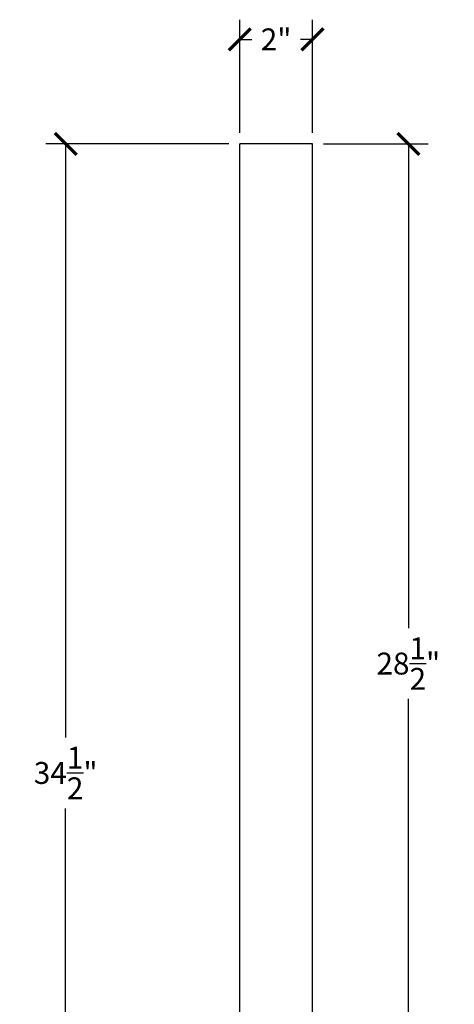
# Model space of a CAD drawing. Units: inches. Extents: x 0 to 20, y -0.2 to 53.8.
# Drawn here: x 1.6 to 13.5, y 26.8 to 53.8 of the extents above; entities that cross this region are included whole.
import ezdxf

# ---------------------------------------------------------------- set-up
doc = ezdxf.new("R2010")
doc.units = ezdxf.units.IN
doc.header["$MEASUREMENT"] = 0
doc.dimstyles.new('OWP Standard', dxfattribs={"dimscale": 3, "dimtxt": 0.2, "dimasz": 0.2, "dimexe": 0.18, "dimexo": 0.1, "dimgap": 0.09, "dimtad": 0, "dimtih": 1, "dimtoh": 1, "dimdec": 4, "dimzin": 0, "dimdsep": 46, "dimlunit": 5, "dimtxsty": 'Standard', "dimblk": 'ARCHTICK', "dimcen": 0.09, "dimadec": 0, "dimazin": 0, "dimtfac": 1, "dimtdec": 4, "dimtofl": 0, "dimtmove": 0, "dimatfit": 3, "dimfxl": 0.18, "dimtolj": 1, "dimtzin": 0, "dimarcsym": 0})

# ---------------------------------------------------------------- blocks, each defined once
blk = doc.blocks.new('_ArchTick')
at = {"color": 0, "const_width": 0.15}
blk.add_lwpolyline([(-0.5, -0.5), (0.5, 0.5)], dxfattribs=at)
blk = doc.blocks.new('*D31')
at = {"color": 0, "lineweight": -2}
for p, q in [((7.614, 50.704), (7.614, 53.81)), ((9.614, 50.704), (9.614, 53.81)), ((7.614, 53.27), (7.944, 53.27)), ((9.614, 53.27), (9.284, 53.27))]:
    blk.add_line(p, q, dxfattribs=at)
at = {"layer": 'Defpoints', "color": 0}
for p in [(7.614, 53.27), (7.614, 50.404), (9.614, 50.404)]:
    blk.add_point(p, dxfattribs=at)
at = {"color": 0, "lineweight": -2, "xscale": 0.6, "yscale": 0.6, "zscale": 0.6, "rotation": 180}
blk.add_blockref('_ArchTick', (7.614, 53.27), dxfattribs=at)
at = {"color": 0, "lineweight": -2, "xscale": 0.6, "yscale": 0.6, "zscale": 0.6}
blk.add_blockref('_ArchTick', (9.614, 53.27), dxfattribs=at)
at = {"color": 0, "lineweight": 30, "insert": (8.614, 53.27), "char_height": 0.6, "attachment_point": 5}
blk.add_mtext('\\A1;2"', dxfattribs=at)
blk = doc.blocks.new('*D32')
at = {"color": 0, "lineweight": -2}
for p, q in [((9.914, 50.404), (12.785, 50.404)), ((12.245, 50.404), (12.245, 37.124)), ((12.245, 21.904), (12.245, 35.184)), ((9.914, 21.904), (12.785, 21.904))]:
    blk.add_line(p, q, dxfattribs=at)
at = {"layer": 'Defpoints', "color": 0}
for p in [(9.614, 50.404), (9.614, 21.904), (12.245, 21.904)]:
    blk.add_point(p, dxfattribs=at)
at = {"color": 0, "lineweight": -2, "xscale": 0.6, "yscale": 0.6, "zscale": 0.6}
for p, rotation in [((12.245, 50.404), 90), ((12.245, 21.904), 270)]:
    blk.add_blockref('_ArchTick', p, dxfattribs=dict(at, rotation=rotation))
at = {"color": 0, "lineweight": 30, "insert": (12.245, 36.154), "char_height": 0.6, "attachment_point": 5}
blk.add_mtext('\\A1;28{\\H1.000000x;\\S1/2;}"', dxfattribs=at)
blk = doc.blocks.new('*D33')
at = {"color": 0, "lineweight": -2}
for p, q in [((7.314, 50.404), (2.296, 50.404)), ((2.836, 50.404), (2.836, 34.124)), ((2.836, 15.904), (2.836, 32.184)), ((7.814, 15.904), (2.296, 15.904))]:
    blk.add_line(p, q, dxfattribs=at)
at = {"layer": 'Defpoints', "color": 0}
for p in [(7.614, 50.404), (2.836, 15.904), (8.114, 15.904)]:
    blk.add_point(p, dxfattribs=at)
at = {"color": 0, "lineweight": -2, "xscale": 0.6, "yscale": 0.6, "zscale": 0.6}
for p, rotation in [((2.836, 50.404), 90), ((2.836, 15.904), 270)]:
    blk.add_blockref('_ArchTick', p, dxfattribs=dict(at, rotation=rotation))
at = {"color": 0, "lineweight": 30, "insert": (2.836, 33.154), "char_height": 0.6, "attachment_point": 5}
blk.add_mtext('\\A1;34{\\H1.000000x;\\S1/2;}"', dxfattribs=at)

msp = doc.modelspace()

# ---------------------------------------------------------------- linework, layer by layer
at = {"lineweight": 30}
for p, q in [((7.61393, 21.90391), (7.61393, 50.40391)), ((9.61393, 50.40391), (7.61393, 50.40391)), ((9.61393, 21.90391), (9.61393, 50.40391))]:
    msp.add_line(p, q, dxfattribs=at)

# ---------------------------------------------------------------- dimensions: what is measured, and where the dimension line sits
dim = msp.add_linear_dim(base=(7.61393, 53.26967), p1=(9.61393, 50.40391), p2=(7.61393, 50.40391), dimstyle='OWP Standard', override={"dimpost": '"'}, dxfattribs=at)
dim.commit()
dim.dimension.update_dxf_attribs({"geometry": '*D31', "text_midpoint": (8.61393, 53.26967)})
for base, p1, p2, picture, middle in [((2.83606, 15.90391), (7.61393, 50.40391), (8.11393, 15.90391), '*D33', (2.83606, 33.15391)), ((12.24504, 21.90391), (9.61393, 50.40391), (9.61393, 21.90391), '*D32', (12.24504, 36.15391))]:
    dim = msp.add_linear_dim(base=base, p1=p1, p2=p2, angle=90, dimstyle='OWP Standard', override={"dimpost": '"'}, dxfattribs=at)
    dim.commit()
    dim.dimension.update_dxf_attribs({"geometry": picture, "text_midpoint": middle})

doc.saveas('drawing.dxf')
